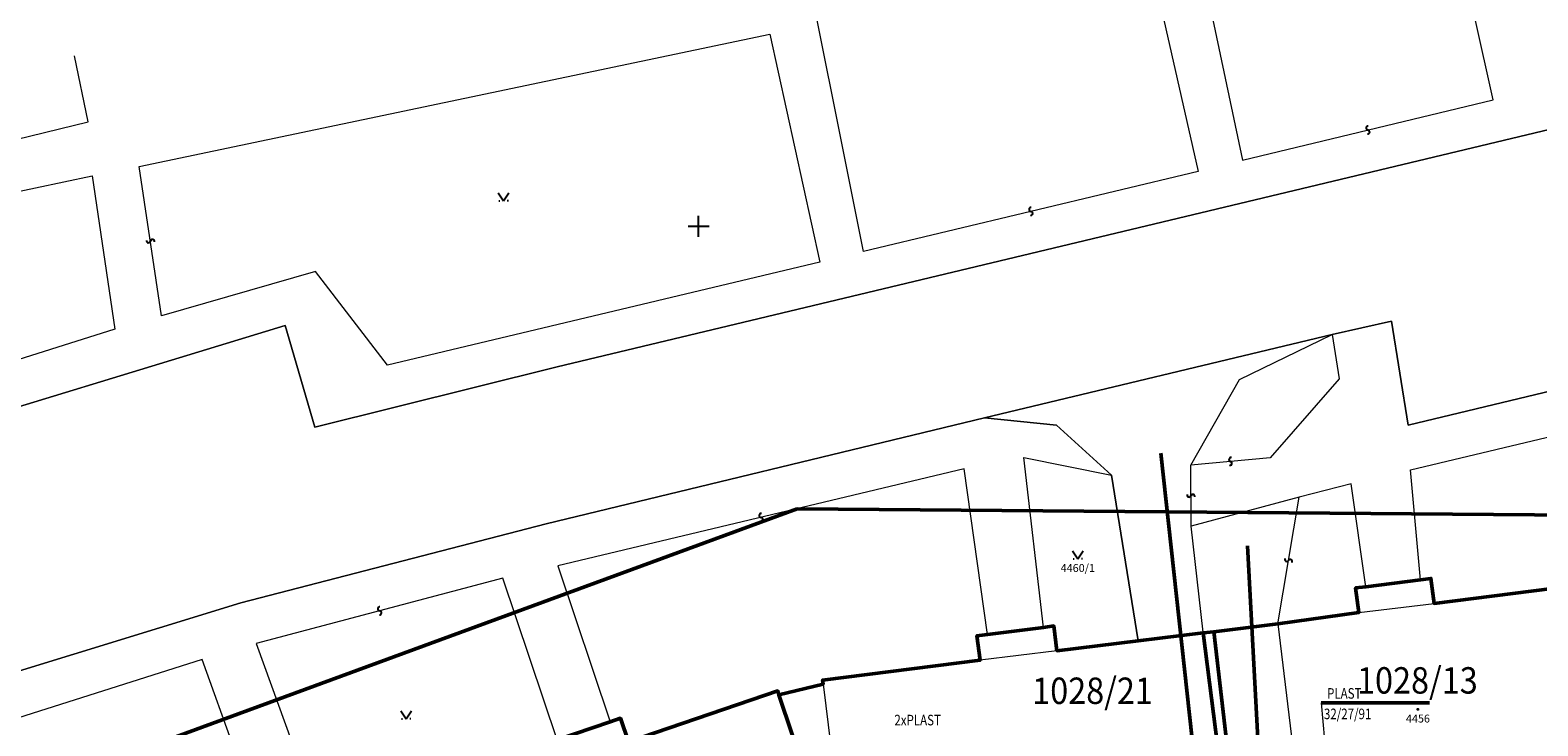
# Model space of a CAD drawing. Extents: x 1626271 to 2098771, y 803021 to 1248521.
# Drawn here: x 1666666 to 1738006, y 931165 to 964087 of the extents above; entities that cross this region are included whole.
import ezdxf
from ezdxf.enums import TextEntityAlignment as Align

# ---------------------------------------------------------------- set-up
doc = ezdxf.new("R2010")
doc.units = 0
doc.header["$MEASUREMENT"] = 0
doc.linetypes.add('ACAD_ISO10W100', pattern=[18, 12, -3, 0, -3])
for name, color, linetype in [('HASIET', 7, 'CONTINUOUS'), ('KANAL_1ETAPA', 238, 'CONTINUOUS'), ('KOTY', 7, 'CONTINUOUS'), ('KULTURY', 7, 'CONTINUOUS'), ('MAPZN', 7, 'CONTINUOUS'), ('PC', 7, 'CONTINUOUS'), ('PLYN_NAVRH_1ETAPA', 2, 'PLYN1')]:
    doc.layers.add(name, color=color, linetype=linetype)
for name, color, linetype, lineweight in [('Hruba', 1, 'CONTINUOUS', 50), ('popis hruba', 5, 'CONTINUOUS', 50), ('Stavba', 252, 'CONTINUOUS', 20), ('UK popis', 7, 'CONTINUOUS', 25), ('ZTI studena', 3, 'ACAD_ISO10W100', 60)]:
    doc.layers.add(name, color=color, linetype=linetype, lineweight=lineweight)
doc.styles.add('25', font='simplex.shx', dxfattribs={"width": 0.8, "height": 125})
doc.styles.add('50', font='simplex.shx', dxfattribs={"width": 0.9, "height": 250})
doc.styles.add('PC', font='ROMANS', dxfattribs={"oblique": 18, "height": 1.5})
doc.linetypes.add('KANALIZACIA1', pattern='A,8,-2,[139,ltypshp3.shx,S=1,R=0,X=-1,Y=0],2', length=12)
doc.linetypes.add('PLYN1', pattern='A,10,-2,1,[135,ltypshp3.shx,S=2,R=0,X=0,Y=0],-2,1,-2', length=18)

# ---------------------------------------------------------------- blocks, each defined once
blk = doc.blocks.new('402')
at = {"layer": 'MAPZN', "color": 0, "linetype": 'ByBlock'}
blk.add_circle((0, 0), 0.1, dxfattribs=at)
at = {"layer": 'PC', "color": 0, "linetype": 'Continuous', "style": 'PC', "oblique": 18}
blk.add_attdef('PC', text='', height=1.5, dxfattribs=at).set_placement((0, -1), align=Align.TOP_CENTER)
blk = doc.blocks.new('314')
at = {"layer": 'KULTURY', "color": 0, "linetype": 'ByBlock'}
for p, q in [((-1, 1.5), (0, 0)), ((-0.9, 0), (-0.7, 0)), ((0, 0), (1, 1.5)), ((0.9, 0), (0.7, 0))]:
    blk.add_line(p, q, dxfattribs=at)
at = {"layer": 'PC', "color": 0, "linetype": 'Continuous', "style": 'PC', "oblique": 18}
blk.add_attdef('PC', text='', height=1.5, dxfattribs=at).set_placement((0, -1), align=Align.TOP_CENTER)
blk = doc.blocks.new('218')
at = {"layer": 'MAPZN', "color": 0, "linetype": 'ByBlock'}
for centre, start, end in [((0.12, 0.36), 71.2975, 251.2975), ((-0.12, -0.36), 251.2975, 71.2975)]:
    blk.add_arc(centre, 0.375, start, end, dxfattribs=at)
blk = doc.blocks.new('hs')
at = {"layer": 'HASIET', "linetype": 'Continuous'}
for p, q in [((-2, 0), (2, 0)), ((0, 2), (0, -2))]:
    blk.add_line(p, q, dxfattribs=at)

msp = doc.modelspace()

# ---------------------------------------------------------------- linework, layer by layer
at = {"layer": 'KANAL_1ETAPA', "linetype": 'KANALIZACIA1', "lineweight": 50}
msp.add_line((1720170, 944069), (1724788, 901649), dxfattribs=at)
at = {"layer": 'KOTY', "linetype": 'ByBlock', "lineweight": 20}
msp.add_line((1727754.2, 932251.1), (1728297.7, 926336.1), dxfattribs=at)
at = {"layer": 'PLYN_NAVRH_1ETAPA', "linetype": 'ByBlock', "lineweight": 50}
for p, q in [((1702964.9, 941436), (1640310, 918461)), ((1812337, 940522), (1702964.9, 941436))]:
    msp.add_line(p, q, dxfattribs=at)
at = {"layer": 'popis hruba', "linetype": 'ByBlock', "lineweight": 50}
for p, q in [((1723448, 925501.3), (1722167.9, 935563.6)), ((1723848, 925601), (1722667.2, 935627.5))]:
    msp.add_line(p, q, dxfattribs=at)
at = {"layer": 'popis hruba', "flags": 128}
for points in [[(1720328, 925201), (1705388, 923381), (1705238, 923301), (1702098, 932631), (1704188, 933131), (1704158, 933331), (1711618, 934271), (1711468, 935431), (1711968, 935491), (1714608, 935821), (1715098, 935891), (1715248, 934721), (1719098, 935191), (1722168, 935561), (1722668, 935621), (1725698, 935991), (1729528, 936521), (1729378, 937691), (1729868, 937751), (1732448, 938071), (1732948, 938141), (1733098, 936961), (1740548, 937901)], [(1705238, 923301), (1697348, 920601), (1695468, 919961), (1683728, 915961), (1681838, 915311), (1673918, 912611), (1668958, 921091), (1670708, 921891), (1670648, 922081), (1677758, 924511), (1677378, 925631), (1677858, 925791), (1680408, 926661), (1680888, 926831), (1681268, 925711), (1691518, 929221), (1691138, 930331), (1691608, 930501), (1694118, 931361), (1694598, 931521), (1694978, 930401), (1702038, 932821), (1702098, 932631), (1705238, 923301)]]:
    msp.add_lwpolyline(points, dxfattribs=at)
at = {"layer": 'Stavba', "flags": 128}
for points in [[(1861390.9, 992156.6), (1860948, 993651), (1824138, 984801), (1825498, 980081), (1801368, 974441), (1691608, 948151), (1680138, 945301), (1678738, 950111), (1659578, 944281), (1647698, 939651), (1633068, 932461), (1635398, 928131), (1629458, 924711), (1628610, 924148)], [(1628610, 924148), (1629458, 924711), (1635398, 928131), (1633068, 932461), (1647698, 939651), (1659578, 944281), (1678738, 950111), (1680138, 945301), (1691608, 948151), (1801368, 974441), (1825498, 980081), (1824138, 984801), (1860948, 993651), (1861390.9, 992156.6)], [(1861390.9, 981413.7), (1858748, 980801), (1859948, 976001), (1828098, 968421), (1827038, 973271), (1823048, 972071), (1804228, 967731), (1805418, 963061), (1731868, 945401), (1731078, 950311), (1728268, 949691), (1711828, 945741), (1691088, 940731), (1676628, 936981), (1664868, 933381), (1655268, 929771), (1641418, 923331), (1631508, 917771), (1634068, 913391), (1628610, 909379.3)], [(1720688, 973771), (1724028, 957931), (1735898, 960791), (1732458, 976241)], [(1718338, 973281), (1721938, 957401), (1706098, 953611), (1702818, 970021)], [(1701668, 963901), (1704028, 953101), (1683568, 948241), (1680168, 952661), (1672888, 950571), (1671828, 957641), (1701668, 963901)], [(1650008, 960461), (1650128, 956961), (1659768, 957391), (1669418, 959741), (1668758, 962871)], [(1740548, 937901), (1733098, 936961), (1732948, 938141), (1732448, 938071), (1729868, 937751), (1729378, 937691), (1729528, 936521), (1725698, 935991), (1722668, 935621), (1722168, 935561), (1719098, 935191), (1717828, 943021), (1715228, 945401), (1711828, 945741), (1728268, 949691), (1731078, 950311), (1731868, 945401), (1805418, 963061)], [(1669598, 957201), (1670668, 949941), (1658778, 946181), (1650108, 942851), (1650038, 954881), (1660208, 955201), (1669598, 957201)], [(1721588, 943501), (1723888, 947551), (1728268, 949691), (1728608, 947581), (1725338, 943851), (1721588, 943501)], [(1732448, 938071), (1731988, 943281), (1751628, 947971), (1750868, 938381)], [(1664868, 933381), (1676628, 936981), (1691088, 940731), (1711828, 945741), (1715228, 945401), (1717828, 943021), (1719098, 935191), (1715248, 934721), (1715098, 935891), (1714608, 935821), (1711968, 935491), (1711468, 935431), (1711618, 934271), (1704158, 933331), (1704188, 933131), (1702098, 932631), (1702038, 932821), (1694978, 930401), (1694598, 931521), (1694118, 931361), (1691608, 930501)], [(1714608, 935821), (1713688, 943871), (1717828, 943021)], [(1711968, 935491), (1710858, 943321), (1691638, 938731), (1694118, 931361)], [(1729868, 937751), (1729178, 942611), (1726718, 941991), (1721598, 940611), (1721588, 943501)], [(1725698, 935991), (1726718, 941991)], [(1722168, 935561), (1722168, 935591), (1721598, 940611)], [(1691608, 930501), (1689038, 938151), (1677368, 935061), (1680408, 926661)], [(1729528, 936521), (1733098, 936961)], [(1725698, 935991), (1726918, 925951)], [(1723448, 925551), (1722168, 935561)], [(1723848, 925601), (1722668, 935621)], [(1715248, 934721), (1711618, 934271)], [(1677858, 925791), (1674808, 934311), (1665428, 931321), (1656188, 927941), (1661418, 918261)], [(1704188, 933131), (1705388, 923381)]]:
    msp.add_lwpolyline(points, dxfattribs=at)
at = {"layer": 'UK popis', "linetype": 'ByBlock', "lineweight": 50}
msp.add_line((1727754.2, 932251.1), (1732878.1, 932251.1), dxfattribs=at)
at = {"layer": 'ZTI studena', "linetype": 'KANALIZACIA1', "lineweight": 50}
msp.add_line((1724273, 939688), (1726387, 900072), dxfattribs=at)

# ---------------------------------------------------------------- block references
at = {"layer": 'Stavba', "yscale": 250, "zscale": 250}
for name, p, xscale, rotation in [('218', (1729963, 959361), 249.9999999999999, 13.54683969389941), ('hs', (1698298, 954801), 250, 180), ('218', (1714018, 955506), 250, 193.4560528743745), ('218', (1672358, 954106), 249.9999999999999, 98.52680269806807), ('218', (1723463, 943676), 250.0000000000001, 185.3321588831162), ('218', (1721593, 942056), 250.0000000000003, 90.19825450166408), ('218', (1701248, 941026), 250, 193.4314497982634), ('218', (1726208, 938991), 249.9999999999999, 80.35195468395764), ('218', (1683203, 936606), 249.9999999999999, 194.8305282844159)]:
    msp.add_blockref(name, p, dxfattribs=dict(at, xscale=xscale, rotation=rotation))
at = {"layer": 'Stavba', "xscale": 250, "yscale": 250, "zscale": 250}
for p in [(1689068, 956011), (1684458, 931501)]:
    msp.add_blockref('314', p, dxfattribs=at)
for name, p, values in [('314', (1716238, 939071), {'PC': '4460/1'}), ('402', (1732331.8, 931947.5), {'PC': '4456'})]:
    msp.add_blockref(name, p, dxfattribs=at).add_auto_attribs(values)

# ---------------------------------------------------------------- texts
at = {"layer": 'Hruba', "color": 5, "style": '50', "width": 0.9}
for s, p in [('1028/13', (1729449.9, 932690.6)), ('1028/21', (1714080.3, 932200))]:
    msp.add_text(s, height=1250, dxfattribs=at).set_placement(p)
at = {"layer": 'UK popis', "style": '25', "width": 0.8}
for s, p in [('PLAST ', (1728033, 932450.2, 723840)), ('2xPLAST ', (1707560, 931187.9, 723840)), ('32/27/91', (1727883.7, 931480, 723840))]:
    msp.add_text(s, height=500, dxfattribs=at).set_placement(p)

doc.saveas('drawing.dxf')
